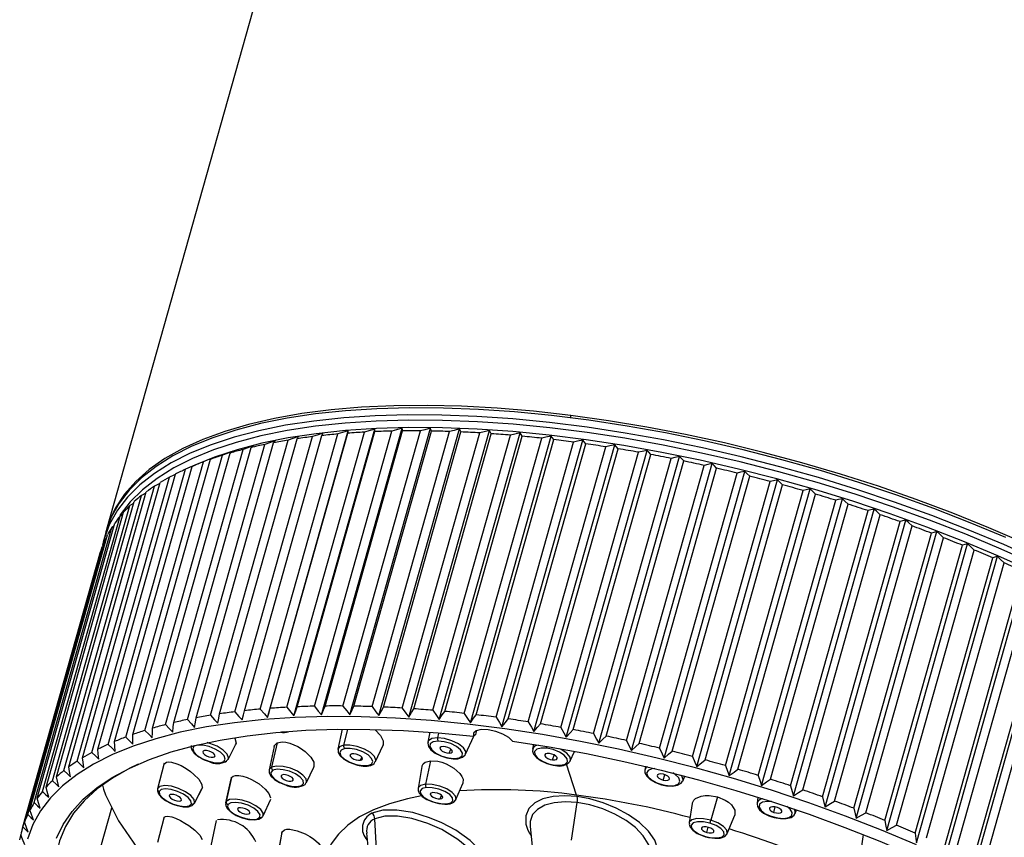
# Paper-space layout '_Dimetric' of a CAD drawing. Units: millimetres. Extents: x -95 to 38, y -160 to 38.
# Drawn here: x -95 to -19, y -124 to -61 of the extents above; entities that cross this region are included whole.
import ezdxf

# ---------------------------------------------------------------- set-up
doc = ezdxf.new("R2010")
doc.units = ezdxf.units.MM

psp = doc.layouts.new('_Dimetric')

# ---------------------------------------------------------------- linework, layer by layer
at = {"color": 7, "linetype": 'Continuous', "lineweight": 25}
for p, q in [((-59.499, 1.581), (-88.149, -100.086)), ((-52.523, -91.522), (-52.523, -91.338)), ((-77.573, -113.999), (-71.623, -92.885)), ((-76.351, -113.879), (-70.401, -92.765)), ((-75.8, -114.52), (-69.6, -92.519)), ((-75.586, -113.818), (-69.636, -92.704)), ((-74.314, -113.737), (-68.364, -92.623)), ((-73.769, -114.39), (-67.569, -92.389)), ((-73.52, -113.699), (-67.57, -92.585)), ((-72.201, -113.657), (-66.251, -92.543)), ((-71.664, -114.324), (-65.464, -92.322)), ((-71.38, -113.644), (-65.43, -92.53)), ((-70.018, -113.641), (-64.068, -92.527)), ((-69.49, -114.319), (-63.29, -92.318)), ((-69.171, -113.651), (-63.221, -92.537)), ((-67.771, -113.688), (-61.821, -92.574)), ((-67.254, -114.378), (-61.054, -92.376)), ((-66.901, -113.722), (-60.951, -92.608)), ((-65.465, -113.798), (-59.515, -92.684)), ((-64.961, -114.498), (-58.761, -92.497)), ((-64.575, -113.856), (-58.625, -92.742)), ((-63.107, -113.971), (-57.157, -92.857)), ((-62.618, -114.681), (-56.418, -92.68)), ((-62.199, -114.053), (-56.249, -92.939)), ((-60.231, -114.926), (-54.031, -92.925)), ((-81.949, -114.68), (-75.999, -93.566)), ((-81.285, -114.548), (-75.335, -93.434)), ((-80.173, -114.352), (-74.223, -93.238)), ((-79.474, -114.243), (-73.524, -93.129)), ((-78.306, -114.085), (-72.356, -92.97)), ((-60.704, -114.206), (-54.754, -93.092)), ((-59.78, -114.312), (-53.83, -93.198)), ((-58.262, -114.503), (-52.312, -93.389)), ((-57.807, -115.231), (-51.607, -93.23)), ((-57.325, -114.632), (-51.375, -93.518)), ((-55.352, -115.597), (-49.152, -93.596)), ((-85.204, -115.517), (-79.254, -94.403)), ((-84.617, -115.34), (-78.667, -94.226)), ((-83.627, -115.069), (-77.677, -93.955)), ((-83.001, -114.914), (-77.051, -93.8)), ((-55.788, -114.861), (-49.838, -93.747)), ((-54.841, -115.012), (-48.891, -93.898)), ((-53.289, -115.278), (-47.339, -94.164)), ((-52.873, -116.021), (-46.673, -94.02)), ((-52.333, -115.452), (-46.383, -94.338)), ((-86.674, -116.023), (-80.724, -94.909)), ((-86.128, -115.824), (-80.178, -94.71)), ((-81.368, -95.15), (-81.861, -95.372)), ((-50.77, -115.755), (-44.82, -94.641)), ((-50.378, -116.504), (-44.178, -94.503)), ((-49.81, -115.951), (-43.86, -94.837)), ((-48.241, -116.288), (-42.291, -95.174)), ((-47.872, -117.043), (-41.672, -95.042)), ((-88.821, -116.963), (-82.872, -95.849)), ((-88.035, -116.586), (-82.085, -95.472)), ((-87.531, -116.366), (-81.581, -95.252)), ((-47.277, -116.506), (-41.328, -95.392)), ((-45.706, -116.878), (-39.756, -95.764)), ((-45.363, -117.637), (-39.163, -95.636)), ((-89.996, -117.614), (-84.046, -96.5)), ((-89.282, -117.204), (-83.332, -96.09)), ((-44.743, -117.117), (-38.793, -96.003)), ((-43.174, -117.522), (-37.224, -96.408)), ((-42.857, -118.285), (-36.657, -96.284)), ((-42.214, -117.781), (-36.264, -96.667)), ((-91.051, -118.318), (-85.101, -97.204)), ((-90.411, -117.876), (-84.461, -96.762)), ((-40.651, -118.219), (-34.701, -97.105)), ((-40.362, -118.985), (-34.162, -96.983)), ((-39.696, -118.497), (-33.746, -97.383)), ((-91.985, -119.072), (-86.035, -97.958)), ((-91.421, -118.599), (-85.471, -97.485)), ((-86.074, -98.097), (-86.357, -98.258)), ((-38.144, -118.967), (-32.194, -97.853)), ((-37.883, -119.734), (-31.683, -97.733)), ((-37.197, -119.264), (-31.247, -98.15)), ((-92.793, -119.875), (-86.843, -98.761)), ((-92.307, -119.372), (-86.357, -98.258)), ((-86.895, -98.944), (-87.118, -99.078)), ((-35.66, -119.763), (-29.71, -98.649)), ((-35.429, -120.531), (-29.229, -98.53)), ((-34.723, -120.078), (-28.773, -98.964)), ((-93.475, -120.724), (-87.525, -99.61)), ((-93.068, -120.192), (-87.118, -99.078)), ((-33.206, -120.605), (-27.256, -99.491)), ((-33.006, -121.374), (-26.806, -99.372)), ((-94.029, -121.616), (-88.079, -100.502)), ((-93.701, -121.058), (-87.751, -99.944)), ((-87.59, -99.841), (-87.751, -99.944)), ((-32.282, -120.937), (-26.332, -99.823)), ((-30.788, -121.492), (-24.838, -100.378)), ((-30.62, -122.26), (-24.42, -100.258)), ((-94.205, -121.967), (-88.255, -100.852)), ((-88.271, -100.539), (-88.401, -101.077)), ((-88.159, -100.787), (-88.255, -100.852)), ((-29.88, -121.84), (-23.93, -100.726)), ((-28.278, -123.186), (-22.078, -101.185)), ((-94.578, -122.916), (-88.628, -101.802)), ((-94.452, -122.55), (-88.502, -101.436)), ((-88.598, -101.78), (-88.628, -101.802)), ((-28.413, -122.421), (-22.464, -101.307)), ((-27.524, -122.784), (-21.574, -101.67)), ((-88.699, -102.038), (-94.649, -123.152)), ((-26.089, -123.388), (-20.139, -102.274)), ((-25.987, -124.151), (-19.787, -102.15)), ((-25.219, -123.766), (-19.269, -102.652)), ((-23.82, -124.392), (-17.87, -103.278)), ((-23.752, -125.152), (-17.552, -103.151)), ((-22.973, -124.783), (-17.023, -103.669)), ((-21.579, -126.186), (-15.379, -104.184)), ((-21.613, -125.43), (-15.663, -104.316)), ((-20.792, -125.833), (-14.842, -104.719)), ((-70.071, -115.421), (-70.39, -116.957)), ((-69.669, -115.432), (-69.958, -116.659)), ((-59.823, -115.834), (-59.733, -115.515)), ((-63.342, -115.652), (-63.492, -116.419)), ((-62.664, -115.727), (-62.751, -116.079)), ((-60.602, -117.341), (-59.975, -115.955)), ((-78.83, -117.734), (-78.256, -116.633)), ((-75.295, -116.739), (-75.684, -118.545)), ((-75.065, -116.456), (-75.49, -118.329)), ((-70.39, -116.957), (-70.393, -116.977)), ((-67.509, -117.911), (-66.947, -116.7)), ((-61.852, -117.257), (-61.729, -116.947)), ((-55.392, -116.58), (-55.461, -116.965)), ((-52.559, -117.849), (-52.241, -117.12)), ((-79.86, -117.536), (-79.822, -117.461)), ((-78.83, -117.734), (-78.824, -117.72)), ((-68.656, -117.805), (-68.56, -117.58)), ((-63.285, -117.845), (-63.672, -119.651)), ((-53.929, -117.776), (-53.798, -117.402)), ((-83.752, -118.133), (-84.24, -120.002)), ((-83.726, -118.04), (-84.235, -119.985)), ((-72.811, -119.52), (-72.251, -118.336)), ((-63.953, -118.293), (-64.247, -119.965)), ((-52.088, -120.475), (-52.864, -118.114)), ((-46.796, -118.267), (-46.845, -118.56)), ((-78.61, -119.233), (-79.015, -121.072)), ((-78.557, -119.119), (-78.97, -120.976)), ((-78.58, -119.098), (-78.596, -119.172)), ((-73.879, -119.382), (-73.82, -119.253)), ((-45.43, -119.326), (-45.305, -118.912)), ((-43.93, -119.401), (-43.77, -119.021)), ((-88.471, -119.709), (-88.378, -120.017)), ((-84.235, -119.985), (-84.24, -120.002)), ((-81.41, -121.097), (-80.83, -119.992)), ((-80.778, -119.887), (-81.396, -121.066)), ((-61.337, -120.826), (-60.812, -119.592)), ((-43.937, -119.417), (-43.93, -119.401)), ((-76.145, -122.058), (-75.543, -120.795)), ((-62.538, -120.763), (-62.439, -120.501)), ((-41.264, -120.62), (-41.772, -122.41)), ((-38.161, -120.64), (-38.229, -121.094)), ((-90.563, -131.441), (-87.748, -121.452)), ((-81.41, -121.097), (-81.396, -121.066)), ((-78.97, -120.976), (-79.019, -121.096)), ((-52.464, -123.934), (-52.029, -121.057)), ((-43.201, -121.124), (-43.44, -122.608)), ((-38.229, -121.094), (-38.232, -121.125)), ((-36.931, -121.802), (-36.826, -121.386)), ((-35.302, -121.89), (-35.192, -121.617)), ((-83.762, -122.239), (-84.247, -124.116)), ((-77.165, -121.881), (-77.15, -121.848)), ((-76.173, -122.103), (-76.145, -122.058)), ((-67.404, -125.136), (-67.555, -122.307)), ((-40.519, -123.429), (-39.945, -122.028)), ((-79.728, -122.433), (-80.155, -124.368)), ((-55.654, -122.884), (-55.44, -124.91)), ((-42.082, -123.34), (-41.973, -122.951)), ((-94.819, -123.902), (-94.725, -123.567)), ((-74.705, -123.35), (-75.027, -125.12)), ((-74.699, -123.333), (-75.018, -125.086)), ((-74.693, -123.282), (-74.702, -123.333)), ((-74.69, -123.356), (-74.695, -123.311)), ((-68.205, -123.41), (-67.939, -125.916)), ((-30.082, -123.508), (-30.202, -124.394))]:
    psp.add_line(p, q, dxfattribs=at)
at = {"color": 7, "linetype": 'Continuous', "lineweight": 25, "flags": 128}
for points in [[(-52.523, -91.338), (-55.379, -91.018), (-58.176, -90.783), (-60.904, -90.636), (-63.554, -90.575), (-66.114, -90.602), (-68.574, -90.716), (-70.927, -90.918), (-73.163, -91.205), (-75.272, -91.578), (-77.248, -92.034), (-79.083, -92.573), (-80.77, -93.191), (-82.302, -93.887), (-83.674, -94.658), (-84.88, -95.501), (-85.916, -96.413), (-86.778, -97.39), (-87.462, -98.429), (-87.967, -99.525), (-88.149, -100.086)], [(-16.648, -102.449), (-19.295, -101.255), (-22.02, -100.111), (-24.815, -99.022), (-27.668, -97.99), (-30.569, -97.021), (-33.507, -96.117), (-36.47, -95.283), (-39.447, -94.521), (-42.427, -93.834), (-45.399, -93.225), (-48.351, -92.696), (-51.272, -92.25), (-54.152, -91.887), (-56.978, -91.609), (-59.741, -91.418), (-62.43, -91.314), (-65.035, -91.297), (-67.546, -91.368), (-69.953, -91.526), (-72.247, -91.77), (-74.419, -92.1), (-76.462, -92.515), (-78.368, -93.012), (-80.129, -93.591), (-81.738, -94.248), (-83.19, -94.981), (-84.479, -95.788), (-85.6, -96.666), (-86.549, -97.61), (-87.323, -98.618), (-87.917, -99.686), (-88.331, -100.81), (-88.453, -101.31)], [(-19.136, -100.717), (-21.863, -99.573), (-24.659, -98.483), (-27.513, -97.451), (-30.415, -96.481), (-33.354, -95.577), (-36.318, -94.743), (-39.296, -93.98), (-42.278, -93.293), (-45.251, -92.684), (-48.204, -92.155), (-51.127, -91.708), (-54.007, -91.345), (-56.835, -91.067), (-59.599, -90.876), (-62.289, -90.772), (-64.895, -90.755), (-67.407, -90.826), (-69.815, -90.984), (-72.11, -91.228), (-74.284, -91.559), (-76.328, -91.973), (-78.234, -92.471), (-79.996, -93.05), (-81.606, -93.707), (-83.058, -94.441), (-84.348, -95.248), (-85.469, -96.126), (-86.419, -97.071), (-87.192, -98.079), (-87.787, -99.148), (-88.201, -100.272), (-88.271, -100.539)], [(-17.751, -101.131), (-20.44, -99.961), (-23.203, -98.844), (-26.029, -97.782), (-28.909, -96.781), (-31.831, -95.843), (-34.783, -94.974), (-37.756, -94.175), (-40.738, -93.45), (-43.716, -92.801), (-46.681, -92.232), (-49.62, -91.744), (-52.523, -91.338)], [(-16.87, -102.789), (-19.5, -101.603), (-22.208, -100.466), (-24.986, -99.383), (-27.821, -98.358), (-30.704, -97.395), (-33.623, -96.497), (-36.568, -95.667), (-39.527, -94.91), (-42.488, -94.228), (-45.442, -93.622), (-48.375, -93.097), (-51.279, -92.653), (-54.14, -92.292), (-56.949, -92.017), (-59.695, -91.827), (-62.367, -91.723), (-64.956, -91.706), (-67.451, -91.777), (-69.843, -91.933), (-72.123, -92.176), (-74.282, -92.505), (-76.312, -92.917), (-78.206, -93.411), (-79.956, -93.986), (-81.555, -94.639), (-82.998, -95.368), (-84.279, -96.17), (-85.393, -97.042), (-86.337, -97.98), (-87.105, -98.982), (-87.135, -99.028)], [(-17.121, -103.296), (-19.737, -102.117), (-22.431, -100.986), (-25.193, -99.909), (-28.014, -98.89), (-30.881, -97.931), (-33.784, -97.038), (-36.713, -96.213), (-39.656, -95.46), (-42.601, -94.781), (-45.539, -94.179), (-48.457, -93.657), (-51.344, -93.215), (-54.19, -92.857), (-56.984, -92.582), (-59.715, -92.393), (-62.373, -92.29), (-64.947, -92.274), (-67.429, -92.344), (-69.808, -92.5), (-72.076, -92.741), (-74.223, -93.068), (-76.242, -93.478), (-78.126, -93.969), (-79.866, -94.541), (-81.368, -95.15)], [(-71.551, -92.71), (-72, -92.855), (-72.356, -92.97)], [(-71.623, -92.885), (-71.582, -92.786), (-71.551, -92.71)], [(-69.6, -92.519), (-70.047, -92.656), (-70.401, -92.765)], [(-69.636, -92.704), (-69.616, -92.599), (-69.6, -92.519)], [(-67.569, -92.389), (-68.013, -92.519), (-68.364, -92.623)], [(-67.57, -92.585), (-67.569, -92.475), (-67.569, -92.389)], [(-65.464, -92.322), (-65.904, -92.445), (-66.251, -92.543)], [(-65.43, -92.53), (-65.449, -92.413), (-65.464, -92.322)], [(-63.29, -92.318), (-63.725, -92.434), (-64.068, -92.527)], [(-63.221, -92.537), (-63.26, -92.414), (-63.29, -92.318)], [(-61.054, -92.376), (-61.482, -92.486), (-61.821, -92.574)], [(-60.951, -92.608), (-61.009, -92.478), (-61.054, -92.376)], [(-58.761, -92.497), (-59.182, -92.601), (-59.515, -92.684)], [(-58.625, -92.742), (-58.701, -92.604), (-58.761, -92.497)], [(-56.418, -92.68), (-56.831, -92.778), (-57.157, -92.857)], [(-56.249, -92.939), (-56.344, -92.793), (-56.418, -92.68)], [(-54.031, -92.925), (-54.435, -93.017), (-54.754, -93.092)], [(-53.83, -93.198), (-53.943, -93.044), (-54.031, -92.925)], [(-76.873, -93.65), (-77.322, -93.82), (-77.677, -93.955)], [(-77.051, -93.8), (-76.951, -93.715), (-76.873, -93.65)], [(-75.193, -93.276), (-75.643, -93.438), (-75.999, -93.566)], [(-75.335, -93.434), (-75.255, -93.345), (-75.193, -93.276)], [(-73.417, -92.963), (-73.867, -93.116), (-74.223, -93.238)], [(-73.524, -93.129), (-73.464, -93.035), (-73.417, -92.963)], [(-51.607, -93.23), (-52.001, -93.318), (-52.312, -93.389)], [(-51.375, -93.518), (-51.505, -93.356), (-51.607, -93.23)], [(-49.152, -93.596), (-49.535, -93.679), (-49.838, -93.747)], [(-48.891, -93.898), (-49.037, -93.728), (-49.152, -93.596)], [(-78.453, -94.083), (-78.9, -94.261), (-79.254, -94.403)], [(-78.667, -94.226), (-78.547, -94.145), (-78.453, -94.083)], [(-46.673, -94.02), (-47.045, -94.1), (-47.339, -94.164)], [(-46.383, -94.338), (-46.546, -94.159), (-46.673, -94.02)], [(-81.297, -95.12), (-81.737, -95.316), (-82.085, -95.472)], [(-81.581, -95.252), (-81.422, -95.177), (-81.297, -95.12)], [(-79.929, -94.573), (-80.373, -94.76), (-80.724, -94.909)], [(-80.178, -94.71), (-80.038, -94.632), (-79.929, -94.573)], [(-44.178, -94.503), (-44.536, -94.579), (-44.82, -94.641)], [(-43.86, -94.837), (-44.038, -94.649), (-44.178, -94.503)], [(-41.672, -95.042), (-42.017, -95.115), (-42.291, -95.174)], [(-41.328, -95.392), (-41.521, -95.195), (-41.672, -95.042)], [(-82.879, -95.875), (-82.988, -95.927), (-83.332, -96.09)], [(-39.163, -95.636), (-39.494, -95.707), (-39.756, -95.764)], [(-38.793, -96.003), (-39, -95.796), (-39.163, -95.636)], [(-84.063, -96.561), (-84.122, -96.591), (-84.461, -96.762)], [(-36.657, -96.284), (-36.973, -96.353), (-37.224, -96.408)], [(-36.264, -96.667), (-36.484, -96.451), (-36.657, -96.284)], [(-85.129, -97.302), (-85.137, -97.307), (-85.471, -97.485)], [(-34.162, -96.983), (-34.463, -97.051), (-34.701, -97.105)], [(-33.746, -97.383), (-33.979, -97.158), (-34.162, -96.983)], [(-31.683, -97.733), (-31.968, -97.799), (-32.194, -97.853)], [(-31.247, -98.15), (-31.492, -97.915), (-31.683, -97.733)], [(-29.229, -98.53), (-29.498, -98.596), (-29.71, -98.649)], [(-28.773, -98.964), (-29.029, -98.719), (-29.229, -98.53)], [(-26.806, -99.372), (-27.057, -99.438), (-27.256, -99.491)], [(-26.332, -99.823), (-26.598, -99.57), (-26.806, -99.372)], [(-24.42, -100.258), (-24.653, -100.325), (-24.838, -100.378)], [(-23.93, -100.726), (-24.205, -100.463), (-24.42, -100.258)], [(-22.078, -101.185), (-22.293, -101.252), (-22.464, -101.307)], [(-21.574, -101.67), (-21.857, -101.397), (-22.078, -101.185)], [(-19.787, -102.15), (-19.983, -102.219), (-20.139, -102.274)], [(-19.269, -102.652), (-19.56, -102.369), (-19.787, -102.15)], [(-78.306, -114.085), (-77.995, -114.437), (-77.751, -114.711)], [(-77.751, -114.711), (-77.652, -114.314), (-77.573, -113.999)], [(-76.351, -113.879), (-76.042, -114.24), (-75.8, -114.52)], [(-75.8, -114.52), (-75.681, -114.128), (-75.586, -113.818)], [(-74.314, -113.737), (-74.008, -114.104), (-73.769, -114.39)], [(-73.769, -114.39), (-73.63, -114.005), (-73.52, -113.699)], [(-72.201, -113.657), (-71.9, -114.032), (-71.664, -114.324)], [(-71.664, -114.324), (-71.505, -113.944), (-71.38, -113.644)], [(-70.018, -113.641), (-69.722, -114.023), (-69.49, -114.319)], [(-69.49, -114.319), (-69.312, -113.947), (-69.171, -113.651)], [(-67.771, -113.688), (-67.481, -114.076), (-67.254, -114.378)], [(-67.254, -114.378), (-67.057, -114.012), (-66.901, -113.722)], [(-65.465, -113.798), (-65.182, -114.192), (-64.961, -114.498)], [(-64.961, -114.498), (-64.745, -114.14), (-64.575, -113.856)], [(-63.107, -113.971), (-62.833, -114.37), (-62.618, -114.681)], [(-62.618, -114.681), (-62.384, -114.331), (-62.199, -114.053)], [(-25.987, -124.295), (-28.681, -123.165), (-31.443, -122.088), (-34.264, -121.068), (-37.131, -120.11), (-40.034, -119.217), (-42.963, -118.392), (-45.906, -117.639), (-48.851, -116.96), (-51.789, -116.358), (-54.707, -115.835), (-57.594, -115.394), (-60.44, -115.035), (-63.234, -114.761), (-65.965, -114.572), (-68.623, -114.469), (-71.197, -114.452), (-73.679, -114.522), (-76.058, -114.678), (-78.326, -114.92), (-80.473, -115.246), (-82.492, -115.656), (-84.376, -116.148), (-86.116, -116.72), (-87.707, -117.369), (-89.142, -118.094), (-90.416, -118.892), (-91.525, -119.759), (-92.463, -120.693), (-93.227, -121.689), (-93.815, -122.744), (-94.223, -123.855)], [(-81.949, -114.68), (-81.637, -115.016), (-81.393, -115.278)], [(-81.393, -115.278), (-81.333, -114.871), (-81.285, -114.548)], [(-80.173, -114.352), (-79.861, -114.696), (-79.617, -114.964)], [(-79.617, -114.964), (-79.537, -114.562), (-79.474, -114.243)], [(-60.704, -114.206), (-60.439, -114.611), (-60.231, -114.926)], [(-60.231, -114.926), (-59.979, -114.583), (-59.78, -114.312)], [(-58.262, -114.503), (-58.007, -114.912), (-57.807, -115.231)], [(-57.807, -115.231), (-57.538, -114.897), (-57.325, -114.632)], [(-55.788, -114.861), (-55.543, -115.275), (-55.352, -115.597)], [(-91.986, -123.774), (-91.479, -122.723), (-90.796, -121.729), (-89.939, -120.797), (-88.911, -119.929), (-87.717, -119.129), (-86.362, -118.401), (-84.85, -117.747), (-83.187, -117.17), (-81.381, -116.672), (-79.438, -116.255), (-77.366, -115.92), (-75.172, -115.67), (-72.867, -115.505), (-70.458, -115.425), (-67.956, -115.432), (-65.369, -115.524), (-62.709, -115.702), (-59.986, -115.965)], [(-85.204, -115.517), (-84.895, -115.836), (-84.653, -116.084)], [(-84.653, -116.084), (-84.633, -115.669), (-84.617, -115.34)], [(-83.627, -115.069), (-83.316, -115.396), (-83.073, -115.651)], [(-83.073, -115.651), (-83.033, -115.24), (-83.001, -114.914)], [(-74.729, -115.631), (-74.708, -115.632), (-74.371, -115.602)], [(-67.546, -115.477), (-67.135, -115.906), (-66.928, -116.316), (-66.919, -116.62), (-66.966, -116.689)], [(-56.996, -116.342), (-57.276, -116.062), (-57.728, -115.8), (-58.287, -115.593), (-58.873, -115.472), (-59.401, -115.453), (-59.796, -115.539), (-60.001, -115.719), (-59.986, -115.965)], [(-55.352, -115.597), (-55.067, -115.271), (-54.841, -115.012)], [(-53.289, -115.278), (-53.055, -115.696), (-52.873, -116.021)], [(-52.873, -116.021), (-52.572, -115.704), (-52.333, -115.452)], [(-87.497, -117.121), (-87.516, -116.7), (-87.531, -116.366)], [(-86.674, -116.023), (-86.368, -116.333), (-86.129, -116.574)], [(-86.129, -116.574), (-86.129, -116.156), (-86.128, -115.824)], [(-78.331, -116.066), (-78.298, -116.116), (-78.216, -116.496), (-78.281, -116.616)], [(-62.751, -116.079), (-63.184, -116.138), (-63.443, -116.306), (-63.492, -116.419)], [(-62.707, -116.334), (-63.083, -116.386), (-63.308, -116.532), (-63.347, -116.749), (-63.194, -117.006), (-62.872, -117.262), (-62.431, -117.478), (-61.937, -117.623), (-61.466, -117.673)], [(-60.602, -117.341), (-60.587, -117.142), (-60.763, -116.847), (-61.133, -116.552), (-61.641, -116.303), (-62.209, -116.136), (-62.751, -116.079)], [(-61.466, -117.673), (-61.09, -117.621), (-60.865, -117.475), (-60.826, -117.258), (-60.979, -117.001), (-61.301, -116.745), (-61.742, -116.529), (-62.236, -116.384), (-62.707, -116.334)], [(-59.823, -115.834), (-59.921, -115.907), (-59.986, -115.965)], [(-56.996, -116.342), (-54.176, -116.777), (-51.327, -117.293), (-48.459, -117.888), (-45.584, -118.559), (-42.714, -119.304), (-39.859, -120.119), (-37.031, -121.002), (-34.241, -121.949), (-31.499, -122.956), (-28.818, -124.019), (-26.207, -125.135), (-23.677, -126.298), (-21.237, -127.505), (-18.898, -128.75)], [(-50.77, -115.755), (-50.55, -116.176), (-50.378, -116.504)], [(-50.378, -116.504), (-50.061, -116.196), (-49.81, -115.951)], [(-48.241, -116.288), (-48.034, -116.713), (-47.872, -117.043)], [(-88.753, -117.722), (-88.792, -117.299), (-88.821, -116.963)], [(-88.035, -116.586), (-87.733, -116.887), (-87.497, -117.121)], [(-81.649, -116.66), (-81.676, -116.776), (-81.61, -117.012), (-81.42, -117.268), (-81.083, -117.539), (-80.656, -117.769), (-80.287, -117.901)], [(-81.442, -116.733), (-81.542, -116.92), (-81.452, -117.167), (-81.186, -117.437), (-80.785, -117.688), (-80.308, -117.882), (-79.83, -117.99), (-79.422, -117.996), (-79.148, -117.897)], [(-81.442, -116.733), (-81.473, -116.714), (-81.491, -116.699)], [(-79.148, -117.897), (-79.047, -117.71), (-79.137, -117.463), (-79.403, -117.194), (-79.805, -116.943), (-80.281, -116.748), (-80.76, -116.64), (-81.167, -116.635), (-81.442, -116.733)], [(-80.729, -117.095), (-80.767, -117.165), (-80.733, -117.259), (-80.633, -117.361), (-80.48, -117.456), (-80.3, -117.53), (-80.119, -117.571), (-79.964, -117.573), (-79.86, -117.536)], [(-79.86, -117.536), (-79.822, -117.465), (-79.856, -117.371), (-79.957, -117.269), (-80.109, -117.174), (-80.29, -117.1), (-80.471, -117.059), (-80.625, -117.057), (-80.729, -117.095)], [(-78.824, -117.72), (-78.801, -117.617), (-78.904, -117.333), (-79.21, -117.023), (-79.673, -116.734), (-80.221, -116.51), (-80.424, -116.452)], [(-75.288, -116.743), (-75.28, -116.687), (-75.066, -116.464)], [(-75.066, -116.464), (-74.666, -116.393), (-74.398, -116.419), (-74.095, -116.493), (-73.481, -116.752), (-73.263, -116.879), (-72.91, -117.129), (-72.48, -117.555), (-72.248, -117.963), (-72.24, -118.31), (-72.26, -118.33)], [(-69.958, -116.659), (-70.279, -116.786), (-70.39, -116.957)], [(-70.389, -116.989), (-70.369, -117.216), (-70.227, -117.459), (-69.942, -117.718), (-69.538, -117.953), (-69.184, -118.088)], [(-69.876, -116.911), (-70.154, -117.022), (-70.256, -117.214), (-70.165, -117.459), (-69.895, -117.719), (-69.488, -117.955), (-69.005, -118.131), (-68.52, -118.219), (-68.106, -118.208)], [(-67.509, -117.911), (-67.484, -117.802), (-67.589, -117.52), (-67.899, -117.221), (-68.368, -116.95), (-68.924, -116.747), (-69.482, -116.645), (-69.958, -116.659)], [(-68.106, -118.208), (-67.828, -118.097), (-67.726, -117.905), (-67.817, -117.66), (-68.087, -117.4), (-68.494, -117.164), (-68.977, -116.988), (-69.462, -116.899), (-69.876, -116.911)], [(-63.475, -116.417), (-63.501, -116.503), (-63.441, -116.749), (-63.258, -116.997), (-62.929, -117.255), (-62.501, -117.472), (-62.027, -117.623), (-61.557, -117.696), (-61.411, -117.701)], [(-62.321, -116.75), (-62.464, -116.769), (-62.549, -116.825), (-62.564, -116.907), (-62.506, -117.004), (-62.384, -117.101), (-62.217, -117.183), (-62.03, -117.238), (-61.852, -117.257)], [(-61.852, -117.257), (-61.709, -117.238), (-61.624, -117.182), (-61.609, -117.1), (-61.667, -117.003), (-61.789, -116.906), (-61.956, -116.824), (-62.143, -116.769), (-62.321, -116.75)], [(-55.445, -116.979), (-55.466, -117.101), (-55.379, -117.346), (-55.165, -117.598), (-54.806, -117.848), (-54.362, -118.048), (-53.883, -118.178), (-53.708, -118.205)], [(-54.36, -116.881), (-54.809, -116.871), (-55.142, -116.961), (-55.308, -117.138), (-55.282, -117.374), (-55.069, -117.635), (-54.7, -117.879), (-54.232, -118.07), (-53.736, -118.179)], [(-53.736, -118.179), (-53.287, -118.19), (-52.954, -118.099), (-52.788, -117.922), (-52.813, -117.686), (-53.027, -117.425), (-53.396, -117.181), (-53.864, -116.99), (-54.36, -116.881)], [(-52.559, -117.849), (-52.551, -117.827), (-52.58, -117.555), (-52.826, -117.255), (-53.25, -116.974), (-53.367, -116.916)], [(-47.872, -117.043), (-47.54, -116.744), (-47.277, -116.506)], [(-45.706, -116.878), (-45.513, -117.305), (-45.363, -117.637)], [(-45.363, -117.637), (-45.017, -117.347), (-44.743, -117.117)], [(-90.411, -117.876), (-90.121, -118.158), (-89.894, -118.377)], [(-89.894, -118.377), (-89.951, -117.952), (-89.996, -117.614)], [(-89.282, -117.204), (-88.985, -117.496), (-88.753, -117.722)], [(-78.961, -117.886), (-78.839, -117.749), (-78.829, -117.708)], [(-69.326, -117.314), (-69.432, -117.356), (-69.47, -117.428), (-69.436, -117.521), (-69.334, -117.62), (-69.179, -117.709), (-68.996, -117.776), (-68.813, -117.809), (-68.656, -117.805)], [(-68.656, -117.805), (-68.55, -117.763), (-68.512, -117.69), (-68.546, -117.597), (-68.649, -117.499), (-68.803, -117.409), (-68.986, -117.343), (-69.17, -117.309), (-69.326, -117.314)], [(-63.935, -118.298), (-63.939, -118.236), (-63.852, -118.08), (-63.706, -117.962), (-63.285, -117.845)], [(-63.285, -117.845), (-62.731, -117.883), (-62.414, -117.963), (-62.084, -118.085), (-61.496, -118.414), (-61.046, -118.817), (-60.878, -119.06), (-60.795, -119.268), (-60.805, -119.572), (-60.819, -119.588)], [(-61.411, -117.701), (-61.194, -117.687), (-60.832, -117.579), (-60.633, -117.399), (-60.616, -117.339)], [(-54.166, -117.284), (-54.336, -117.28), (-54.462, -117.314), (-54.525, -117.381), (-54.515, -117.471), (-54.435, -117.57), (-54.295, -117.662), (-54.117, -117.735), (-53.929, -117.776)], [(-53.929, -117.776), (-53.759, -117.78), (-53.633, -117.746), (-53.57, -117.679), (-53.58, -117.589), (-53.661, -117.49), (-53.801, -117.398), (-53.978, -117.325), (-54.166, -117.284)], [(-43.174, -117.522), (-42.996, -117.951), (-42.857, -118.285)], [(-42.857, -118.285), (-42.498, -118.004), (-42.214, -117.781)], [(-85.714, -118.103), (-86.372, -118.421), (-87.706, -119.178), (-88.871, -120.007), (-89.863, -120.906), (-90.677, -121.871), (-91.311, -122.898), (-91.761, -123.983), (-92.026, -125.121), (-92.105, -126.308), (-91.997, -127.538), (-91.703, -128.807), (-91.224, -130.11), (-90.563, -131.441)], [(-91.421, -118.599), (-91.137, -118.872), (-90.916, -119.084)], [(-90.916, -119.084), (-90.992, -118.657), (-91.051, -118.318)], [(-83.745, -118.112), (-83.561, -117.948), (-83.388, -117.924), (-83.163, -117.946), (-82.754, -118.071), (-82.433, -118.214), (-82.042, -118.437), (-81.713, -118.666), (-81.444, -118.888), (-81.081, -119.267), (-80.839, -119.664), (-80.816, -119.958)], [(-75.49, -118.329), (-75.676, -118.516), (-75.684, -118.545)], [(-75.68, -118.55), (-75.672, -118.781), (-75.542, -119.018), (-75.273, -119.275), (-74.877, -119.515), (-74.429, -119.697)], [(-75.379, -118.573), (-75.541, -118.735), (-75.512, -118.961), (-75.298, -119.218), (-74.931, -119.466), (-74.466, -119.667), (-73.974, -119.791), (-73.531, -119.819), (-73.203, -119.747)], [(-72.811, -119.52), (-72.8, -119.494), (-72.833, -119.233), (-73.079, -118.937), (-73.502, -118.652), (-74.037, -118.42), (-74.603, -118.278), (-75.113, -118.246), (-75.49, -118.329)], [(-73.203, -119.747), (-73.041, -119.585), (-73.07, -119.358), (-73.284, -119.101), (-73.651, -118.853), (-74.116, -118.652), (-74.608, -118.528), (-75.051, -118.5), (-75.379, -118.573)], [(-46.636, -118.305), (-46.729, -118.367), (-46.845, -118.56)], [(-46.831, -118.576), (-46.829, -118.782), (-46.696, -119.029), (-46.425, -119.281), (-46.025, -119.512), (-45.561, -119.682), (-45.437, -119.714)], [(-46.064, -118.442), (-46.314, -118.472), (-46.597, -118.598), (-46.701, -118.8), (-46.61, -119.049), (-46.339, -119.306), (-45.929, -119.531), (-45.441, -119.692)], [(-40.651, -118.219), (-40.489, -118.65), (-40.362, -118.985)], [(-40.362, -118.985), (-39.99, -118.713), (-39.696, -118.497)], [(-92.307, -119.372), (-92.032, -119.635), (-91.817, -119.84)], [(-91.817, -119.84), (-91.911, -119.412), (-91.985, -119.072)], [(-78.557, -119.119), (-78.437, -119.023), (-78.248, -118.971), (-77.994, -118.97), (-77.681, -119.027), (-77.365, -119.127), (-77.028, -119.274), (-76.441, -119.622), (-75.968, -120.017), (-75.696, -120.351), (-75.559, -120.688), (-75.561, -120.695)], [(-74.703, -118.937), (-74.764, -118.999), (-74.754, -119.084), (-74.673, -119.182), (-74.533, -119.276), (-74.357, -119.352), (-74.171, -119.399), (-74.003, -119.409), (-73.879, -119.382)], [(-73.879, -119.382), (-73.818, -119.321), (-73.828, -119.235), (-73.909, -119.137), (-74.049, -119.043), (-74.225, -118.967), (-74.411, -118.92), (-74.579, -118.91), (-74.703, -118.937)], [(-45.416, -118.88), (-45.602, -118.853), (-45.76, -118.864), (-45.867, -118.912), (-45.907, -118.988), (-45.873, -119.082), (-45.77, -119.18), (-45.614, -119.265), (-45.43, -119.326)], [(-45.441, -119.692), (-44.95, -119.763), (-44.532, -119.734), (-44.249, -119.608), (-44.145, -119.406), (-44.235, -119.157), (-44.506, -118.9), (-44.698, -118.781)], [(-45.43, -119.326), (-45.244, -119.353), (-45.085, -119.342), (-44.978, -119.294), (-44.939, -119.218), (-44.973, -119.123), (-45.076, -119.026), (-45.231, -118.941), (-45.416, -118.88)], [(-43.93, -119.401), (-43.907, -119.296), (-44.011, -119.01), (-44.064, -118.944)], [(-38.144, -118.967), (-37.998, -119.398), (-37.883, -119.734)], [(-37.883, -119.734), (-37.5, -119.472), (-37.197, -119.264)], [(-92.594, -120.643), (-92.705, -120.215), (-92.793, -119.875)], [(-88.378, -120.017), (-88.242, -120.466), (-87.241, -122.462), (-85.833, -124.506), (-84.03, -126.579), (-81.851, -128.661), (-81.684, -128.798)], [(-84.231, -119.972), (-84.251, -120.155), (-84.174, -120.379), (-83.973, -120.63), (-83.623, -120.896), (-83.193, -121.12), (-82.999, -121.188)], [(-81.396, -121.066), (-81.431, -120.811), (-81.676, -120.513), (-82.094, -120.217), (-82.623, -119.968), (-83.18, -119.803), (-83.683, -119.749), (-84.053, -119.812), (-84.235, -119.985)], [(-81.642, -121.149), (-81.672, -120.928), (-81.884, -120.669), (-82.248, -120.411), (-82.708, -120.195), (-83.192, -120.052), (-83.629, -120.004), (-83.951, -120.06), (-84.109, -120.209)], [(-73.058, -119.754), (-72.908, -119.653), (-72.828, -119.518)], [(-63.672, -119.651), (-64.051, -119.742), (-64.237, -119.928), (-64.247, -119.965)], [(-64.231, -119.975), (-64.246, -120.114), (-64.154, -120.337), (-63.934, -120.575), (-63.567, -120.815), (-63.12, -121.005), (-62.642, -121.131), (-62.18, -121.18), (-61.991, -121.174)], [(-63.602, -119.902), (-63.931, -119.981), (-64.093, -120.143), (-64.063, -120.363), (-63.845, -120.608), (-63.472, -120.841), (-63.002, -121.025), (-62.506, -121.134), (-62.059, -121.15)], [(-61.337, -120.826), (-61.331, -120.81), (-61.366, -120.557), (-61.617, -120.275), (-62.045, -120.007), (-62.586, -119.795), (-63.157, -119.67), (-63.672, -119.651)], [(-62.059, -121.15), (-61.73, -121.072), (-61.568, -120.91), (-61.598, -120.69), (-61.816, -120.445), (-62.189, -120.212), (-62.659, -120.027), (-63.155, -119.919), (-63.602, -119.902)], [(-45.437, -119.714), (-45.187, -119.762), (-44.727, -119.791), (-44.326, -119.725), (-44.055, -119.575), (-43.955, -119.419)], [(-35.66, -119.763), (-35.531, -120.195), (-35.429, -120.531)], [(-35.429, -120.531), (-35.035, -120.278), (-34.723, -120.078)], [(-93.245, -121.492), (-93.374, -121.063), (-93.475, -120.724)], [(-93.068, -120.192), (-92.802, -120.446), (-92.594, -120.643)], [(-84.109, -120.209), (-84.079, -120.431), (-83.866, -120.69), (-83.502, -120.947), (-83.043, -121.164), (-82.558, -121.307), (-82.122, -121.354), (-81.8, -121.299), (-81.642, -121.149)], [(-82.408, -120.857), (-82.419, -120.773), (-82.5, -120.675), (-82.638, -120.578), (-82.812, -120.496), (-82.995, -120.441), (-83.161, -120.423), (-83.283, -120.444), (-83.342, -120.501)], [(-83.342, -120.501), (-83.331, -120.585), (-83.25, -120.683), (-83.113, -120.781), (-82.939, -120.863), (-82.755, -120.917), (-82.59, -120.935), (-82.468, -120.914), (-82.408, -120.857)], [(-76.145, -122.058), (-76.134, -121.87), (-76.313, -121.586), (-76.684, -121.296), (-77.19, -121.042), (-77.754, -120.864), (-78.291, -120.789), (-78.718, -120.828), (-78.97, -120.976)], [(-63.994, -120.532), (-65.044, -120.753), (-66.426, -121.141), (-67.656, -121.611), (-68.727, -122.159), (-69.63, -122.781), (-70.358, -123.474), (-70.908, -124.231), (-71.274, -125.047), (-71.454, -125.917), (-71.447, -126.834), (-71.253, -127.792)], [(-63.123, -120.29), (-63.248, -120.32), (-63.309, -120.381), (-63.297, -120.464), (-63.215, -120.557), (-63.074, -120.645), (-62.896, -120.715), (-62.708, -120.757), (-62.538, -120.763)], [(-62.538, -120.763), (-62.413, -120.733), (-62.352, -120.672), (-62.364, -120.588), (-62.446, -120.495), (-62.587, -120.407), (-62.765, -120.337), (-62.953, -120.296), (-63.123, -120.29)], [(-61.656, -121.088), (-61.498, -121.021), (-61.342, -120.832)], [(-52.045, -120.598), (-52.991, -120.534), (-53.876, -120.59), (-54.658, -120.772), (-55.293, -121.083), (-55.744, -121.518), (-55.976, -122.064), (-55.965, -122.702), (-55.905, -122.931), (-55.815, -123.166), (-55.696, -123.406), (-55.583, -123.554)], [(-47.096, -126.544), (-46.925, -126.471), (-46.667, -126.332), (-46.278, -126.027), (-45.917, -125.485), (-45.844, -125.239), (-45.814, -124.958), (-45.839, -124.641), (-46.084, -123.94), (-46.566, -123.244), (-47.249, -122.584), (-48.087, -121.989), (-49.033, -121.479), (-50.039, -121.072), (-51.057, -120.777), (-52.045, -120.598)], [(-43.192, -121.126), (-43.188, -121.069), (-43.076, -120.858), (-42.961, -120.75), (-42.512, -120.552), (-42.213, -120.509), (-41.895, -120.508), (-41.264, -120.62)], [(-41.264, -120.62), (-40.677, -120.863), (-40.415, -121.032), (-40.193, -121.226), (-39.938, -121.629), (-39.94, -122.014), (-39.948, -122.027)], [(-33.206, -120.605), (-33.094, -121.037), (-33.006, -121.374)], [(-93.768, -122.384), (-93.914, -121.956), (-94.029, -121.616)], [(-93.701, -121.058), (-93.445, -121.302), (-93.245, -121.492)], [(-82.999, -121.188), (-82.727, -121.284), (-82.273, -121.371), (-81.87, -121.368), (-81.575, -121.27), (-81.407, -121.091), (-81.386, -121.042)], [(-79.014, -121.113), (-79.001, -121.312), (-78.87, -121.544), (-78.597, -121.798), (-78.201, -122.037), (-77.749, -122.22)], [(-78.84, -121.205), (-78.875, -121.408), (-78.719, -121.654), (-78.396, -121.907), (-77.957, -122.127), (-77.466, -122.282), (-77, -122.347), (-76.629, -122.313), (-76.41, -122.185)], [(-76.41, -122.185), (-76.375, -121.982), (-76.531, -121.736), (-76.854, -121.483), (-77.293, -121.263), (-77.784, -121.108), (-78.25, -121.043), (-78.621, -121.077), (-78.84, -121.205)], [(-78.085, -121.51), (-78.098, -121.586), (-78.039, -121.68), (-77.917, -121.775), (-77.751, -121.859), (-77.565, -121.917), (-77.388, -121.942), (-77.248, -121.929), (-77.165, -121.881)], [(-77.165, -121.881), (-77.152, -121.804), (-77.211, -121.711), (-77.333, -121.615), (-77.499, -121.531), (-77.685, -121.473), (-77.862, -121.448), (-78.002, -121.461), (-78.085, -121.51)], [(-59.306, -127.549), (-58.842, -127.203), (-58.596, -126.656), (-58.694, -125.893), (-59.253, -124.939), (-60.235, -123.962), (-61.353, -123.176), (-62.43, -122.6), (-63.358, -122.212), (-64.65, -121.821), (-65.88, -121.624), (-66.958, -121.637), (-67.799, -121.867)], [(-61.991, -121.174), (-61.791, -121.144), (-61.656, -121.088)], [(-52.029, -121.057), (-52.958, -120.999), (-53.806, -121.068), (-54.515, -121.259), (-55.09, -121.577), (-55.457, -121.975), (-55.65, -122.504), (-55.631, -122.882)], [(-46.678, -125.948), (-46.584, -125.87), (-46.382, -125.392), (-46.367, -124.827), (-46.469, -124.432), (-46.958, -123.594), (-47.569, -122.964), (-48.275, -122.432), (-49.15, -121.933), (-50.074, -121.537), (-51.057, -121.238), (-52.029, -121.057)], [(-38.225, -121.141), (-38.193, -121.362), (-38.034, -121.605), (-37.731, -121.854), (-37.313, -122.068), (-37.166, -122.123)], [(-37.119, -120.973), (-37.426, -120.963), (-37.806, -121.03), (-38.033, -121.186), (-38.073, -121.407), (-37.918, -121.66), (-37.593, -121.906), (-37.148, -122.108)], [(-36.667, -121.428), (-36.856, -121.38), (-37.036, -121.368), (-37.181, -121.394), (-37.267, -121.453), (-37.282, -121.536), (-37.223, -121.632), (-37.1, -121.725), (-36.931, -121.802)], [(-37.148, -122.108), (-36.649, -122.235), (-36.173, -122.267), (-35.792, -122.2), (-35.565, -122.044), (-35.526, -121.823), (-35.68, -121.57), (-35.941, -121.363)], [(-36.931, -121.802), (-36.742, -121.85), (-36.562, -121.862), (-36.418, -121.837), (-36.332, -121.778), (-36.317, -121.694), (-36.375, -121.598), (-36.498, -121.505), (-36.667, -121.428)], [(-35.302, -121.89), (-35.291, -121.699), (-35.348, -121.564)], [(-33.006, -121.374), (-32.602, -121.131), (-32.282, -120.937)], [(-30.788, -121.492), (-30.694, -121.924), (-30.62, -122.26)], [(-94.205, -121.967), (-93.96, -122.201), (-93.768, -122.384)], [(-83.736, -122.252), (-83.727, -122.172), (-83.63, -122.114), (-83.474, -122.097), (-83.143, -122.159), (-82.856, -122.259), (-82.477, -122.433), (-82.135, -122.626), (-81.835, -122.821), (-81.386, -123.172), (-81.004, -123.566), (-80.822, -123.885)], [(-77.749, -122.22), (-77.743, -122.222), (-77.271, -122.339), (-76.831, -122.374), (-76.455, -122.313), (-76.221, -122.168), (-76.191, -122.133)], [(-59.344, -127.17), (-59.189, -126.844), (-59.25, -126.135), (-59.76, -125.211), (-60.232, -124.676), (-61.192, -123.874), (-62.428, -123.126), (-63.484, -122.654), (-64.73, -122.267), (-65.825, -122.089), (-66.806, -122.101), (-67.555, -122.307)], [(-41.772, -122.41), (-42.345, -122.292), (-42.861, -122.28), (-43.242, -122.376), (-43.429, -122.566), (-43.44, -122.608)], [(-40.519, -123.429), (-40.514, -123.416), (-40.548, -123.161), (-40.8, -122.881), (-41.229, -122.617), (-41.772, -122.41)], [(-37.166, -122.123), (-36.919, -122.198), (-36.439, -122.284), (-35.989, -122.284), (-35.609, -122.187), (-35.377, -122.015), (-35.32, -121.888)], [(-30.62, -122.26), (-30.207, -122.026), (-29.88, -121.84)], [(-94.578, -122.916), (-94.345, -123.141), (-94.162, -123.316)], [(-94.162, -123.316), (-94.324, -122.889), (-94.452, -122.55)], [(-74.695, -123.311), (-74.502, -123.134), (-74.319, -123.093), (-74.081, -123.093), (-73.52, -123.209), (-72.899, -123.459), (-72.553, -123.649), (-72.271, -123.837), (-71.894, -124.163), (-71.637, -124.524), (-71.608, -124.804)], [(-43.424, -122.62), (-43.443, -122.719), (-43.364, -122.946), (-43.164, -123.18), (-42.813, -123.419), (-42.372, -123.613), (-42.196, -123.67)], [(-41.843, -122.644), (-42.341, -122.541), (-42.789, -122.531), (-43.12, -122.615), (-43.283, -122.78), (-43.253, -123.001), (-43.034, -123.245), (-42.661, -123.474), (-42.189, -123.654)], [(-41.95, -122.957), (-42.139, -122.919), (-42.309, -122.915), (-42.434, -122.946), (-42.496, -123.009), (-42.484, -123.093), (-42.402, -123.185), (-42.26, -123.272), (-42.082, -123.34)], [(-42.189, -123.654), (-41.691, -123.757), (-41.243, -123.767), (-40.912, -123.683), (-40.749, -123.518), (-40.779, -123.297), (-40.997, -123.053), (-41.371, -122.824), (-41.843, -122.644)], [(-42.082, -123.34), (-41.893, -123.379), (-41.723, -123.383), (-41.598, -123.351), (-41.536, -123.289), (-41.547, -123.205), (-41.63, -123.112), (-41.772, -123.026), (-41.95, -122.957)], [(-28.413, -122.421), (-28.338, -122.851), (-28.278, -123.186)], [(-28.278, -123.186), (-27.857, -122.962), (-27.524, -122.784)], [(-94.426, -124.286), (-94.603, -123.86), (-94.743, -123.523)], [(-42.196, -123.67), (-41.947, -123.732), (-41.477, -123.795), (-41.054, -123.774), (-40.709, -123.649), (-40.534, -123.462), (-40.526, -123.42)], [(-26.089, -123.388), (-26.031, -123.817), (-25.987, -124.151)]]:
    psp.add_lwpolyline(points, dxfattribs=at)
at = {"color": 7, "linetype": 'Continuous', "lineweight": 25}
for centre, radius, start, end in [((-65.567, -148.35), 55.794, 94.96968, 96.23039), ((-65.036, -154.948), 62.414, 93.0566, 94.22651), ((-64.714, -161.732), 69.206, 91.2728, 92.36485), ((-64.6, -168.601), 76.076, 89.59987, 90.62514), ((-64.683, -175.449), 82.924, 88.02203, 88.99005), ((-64.948, -182.166), 89.647, 86.52563, 87.44462), ((-65.371, -188.645), 96.139, 85.09881, 85.97595), ((-65.924, -194.776), 102.296, 83.73117, 84.57275), ((-68.328, -130.543), 37.764, 101.71922, 103.35463), ((-67.23, -136.07), 43.399, 99.2735, 100.76408), ((-66.303, -142.029), 49.431, 97.03355, 98.40027), ((-66.573, -200.458), 108.015, 82.4135, 83.22511), ((-67.278, -205.595), 113.2, 81.13759, 81.92422), ((-70.931, -121.003), 27.872, 107.37327, 109.37577), ((-69.573, -125.506), 32.575, 104.40557, 106.21034), ((-67.998, -210.1), 117.762, 79.89598, 80.66217), ((-68.689, -213.897), 121.622, 78.6819, 79.43178), ((-72.367, -117.063), 23.678, 110.66931, 112.9018), ((-69.306, -216.924), 124.711, 77.48903, 78.22647), ((-73.838, -113.698), 20.005, 114.3469, 116.84494), ((-69.804, -219.134), 126.976, 76.31143, 77.04008), ((-75.3, -110.904), 16.851, 118.46424, 121.26497), ((-70.14, -220.493), 128.376, 75.14345, 75.86679), ((-70.271, -220.986), 128.886, 73.97958, 74.70102), ((-76.708, -108.664), 14.205, 123.08133, 126.21997), ((-70.161, -220.612), 128.497, 72.8144, 73.53729), ((-78.014, -106.943), 12.044, 128.25358, 131.75724), ((-69.776, -219.39), 127.215, 71.64244, 72.37018), ((-79.171, -105.694), 10.341, 134.02094, 137.89943), ((-69.089, -217.352), 125.065, 70.45814, 71.1942), ((-80.134, -104.858), 9.065, 140.3921, 144.62653), ((-80.86, -104.363), 8.186, 147.32573, 151.85812), ((-68.08, -214.546), 122.083, 69.25572, 70.00371), ((-81.311, -104.132), 7.679, 154.71496, 159.44474), ((-66.732, -211.036), 118.323, 68.02908, 68.79284), ((-81.455, -104.079), 7.526, 162.38466, 164.26203), ((-65.041, -206.896), 113.851, 66.77168, 67.55531), ((-63.006, -202.213), 108.745, 65.47645, 66.28442), ((-72.253, -163.143), 49.431, 97.03355, 98.40027), ((-71.517, -169.464), 55.794, 94.96968, 96.23039), ((-70.986, -176.062), 62.414, 93.0566, 94.22651), ((-70.664, -182.846), 69.206, 91.2728, 92.36485), ((-70.55, -189.715), 76.076, 89.59987, 90.62514), ((-70.633, -196.563), 82.924, 88.02203, 88.99005), ((-70.898, -203.28), 89.647, 86.52563, 87.44462), ((-71.321, -209.759), 96.139, 85.09881, 85.97595), ((-71.874, -215.89), 102.296, 83.73117, 84.57275), ((-74.278, -151.657), 37.764, 101.71922, 103.35463), ((-73.18, -157.184), 43.399, 99.2735, 100.76408), ((-72.523, -221.572), 108.015, 82.4135, 83.22511), ((-73.228, -226.709), 113.2, 81.13759, 81.92422), ((-76.881, -142.117), 27.872, 107.37327, 109.37577), ((-75.523, -146.62), 32.575, 104.40557, 106.21034), ((-74.572, -114.437), 1.231, 260.14287, 286.89704), ((-74.252, -115.481), 0.138, 238.00575, 285.78723), ((-73.948, -231.214), 117.762, 79.89598, 80.66217), ((-74.639, -235.011), 121.622, 78.6819, 79.43178), ((-78.317, -138.177), 23.678, 110.66931, 112.9018), ((-62.463, -116.16), 0.299, 164.14218, 215.50995), ((-75.256, -238.038), 124.711, 77.48903, 78.22647), ((-79.788, -134.812), 20.005, 114.3469, 116.84494), ((-69.713, -116.718), 0.252, 166.32136, 229.77672), ((-55.017, -117.105), 0.466, 90.54513, 162.59593), ((-54.06, -116.773), 0.319, 174.74917, 199.78263), ((-75.754, -240.248), 126.976, 76.31143, 77.04008), ((-76.09, -241.607), 128.376, 75.14345, 75.86679), ((-82.658, -129.778), 14.205, 123.08133, 126.21997), ((-81.25, -132.018), 16.851, 118.46424, 121.26497), ((-79.064, -117.751), 0.168, 240.12872, 331.17916), ((-53.408, -117.126), 1.12, 254.48302, 318.6038), ((-76.221, -242.1), 128.886, 73.97958, 74.70102), ((-83.964, -128.057), 12.044, 128.25358, 131.75724), ((-79.639, -116.614), 1.442, 243.2866, 298.0322), ((-75.267, -118.375), 0.227, 168.47517, 240.68385), ((-68.332, -115.988), 2.266, 247.93339, 278.05717), ((-68.033, -118.114), 0.119, 231.56385, 278.68631), ((-68.034, -117.675), 0.557, 271.97915, 334.77887), ((-76.111, -241.726), 128.497, 72.8144, 73.53729), ((-85.121, -126.808), 10.341, 134.02094, 137.89943), ((-75.726, -240.504), 127.215, 71.64244, 72.37018), ((-84.046, -120.026), 0.193, 167.54308, 251.12739), ((-73.674, -118.038), 1.823, 245.51742, 289.72592), ((-73.124, -119.61), 0.158, 239.78163, 294.38698), ((-63.413, -119.715), 0.266, 166.16836, 224.79473), ((-58.132, -164.785), 44.721, 82.23286, 93.74592), ((-75.039, -238.466), 125.065, 70.45814, 71.1942), ((-86.084, -125.972), 9.065, 140.3921, 144.62653), ((-60.445, -185.542), 65.601, 74.91719, 82.68171), ((-53.061, -120.864), 1.051, 349.42354, 14.65315), ((-37.745, -121.262), 0.513, 96.74599, 160.80073), ((-86.81, -125.477), 8.186, 147.32573, 151.85812), ((-81.566, -120.968), 0.196, 247.31037, 330.10884), ((-78.767, -121.013), 0.206, 169.69442, 249.24853), ((-61.996, -121.078), 0.0961, 228.89479, 272.92347), ((-74.029, -235.66), 122.083, 69.25572, 70.00371), ((-87.261, -125.247), 7.679, 154.71496, 159.44474), ((-79.305, -125.192), 2.839, 23.40949, 96.8142), ((-76.334, -122.016), 0.185, 245.92655, 317.06077), ((-67.234, -123.025), 1.289, 116.0175, 224.39358), ((-67.242, -123.206), 0.952, 109.19563, 192.19001), ((-68.132, -122.339), 0.578, 3.20964, 54.82124), ((-47.572, -120.789), 6.022, 342.05936, 344.38286), ((-72.682, -232.15), 118.323, 68.02908, 68.79284), ((-87.403, -125.194), 7.528, 162.38499, 167.17805), ((-55.334, -173.374), 52.475, 54.26634, 73.43571), ((-70.991, -228.01), 113.851, 66.77168, 67.55531)]:
    psp.add_arc(centre, radius, start, end, dxfattribs=at)

doc.saveas('drawing.dxf')
